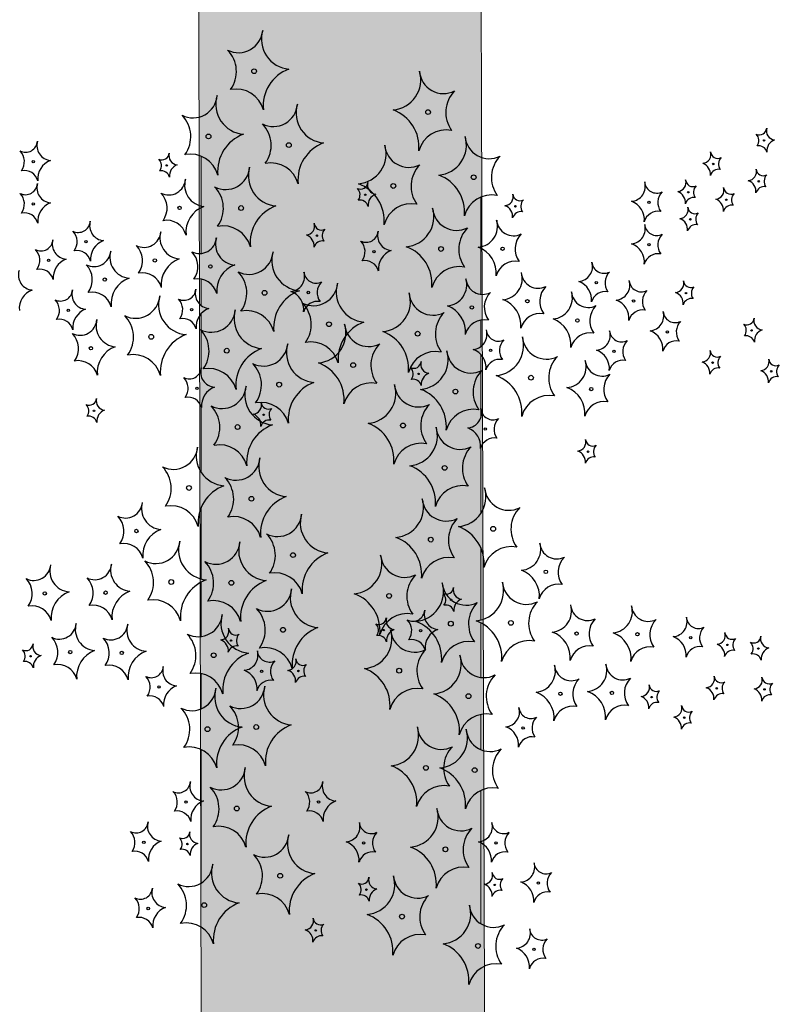
# Model space of a CAD drawing. Units: millimetres. Extents: x -138417 to 272167, y -801367 to -293048.
# Drawn here: x 222080 to 222226, y -343995 to -343807 of the extents above; entities that cross this region are included whole.
import ezdxf

# ---------------------------------------------------------------- set-up
doc = ezdxf.new("R2010")
doc.units = ezdxf.units.MM
doc.layers.add('gegma', color=7, linetype='Continuous')
doc.layers.add('VEGETAZIONE', color=94, linetype='Continuous')
doc.layers.add('PROIEZIONI', color=145, linetype='Continuous', lineweight=13)
doc.styles.get("Standard").update_dxf_attribs({"font": 'arial.ttf'})
doc.dimstyles.new('a2-gegma', dxfattribs={"dimtxt": 60, "dimasz": 15, "dimexe": 60, "dimexo": 70, "dimgap": 10, "dimtad": 3, "dimtoh": 1, "dimdec": 0, "dimzin": 0, "dimdsep": 46, "dimtxsty": 'Standard', "dimblk": 'DOT', "dimcen": 0.09, "dimadec": 0, "dimazin": 0, "dimtfac": 1, "dimtdec": 0, "dimtofl": 0, "dimtmove": 0, "dimatfit": 3, "dimfxl": 0, "dimtolj": 1, "dimtzin": 0, "dimarcsym": 0})

# ---------------------------------------------------------------- blocks, each defined once
blk = doc.blocks.new('_Dot')
at = {"color": 0, "linetype": 'ByBlock', "lineweight": -2}
blk.add_line((-0.5, 0), (-1, 0), dxfattribs=at)
at = {"color": 0, "linetype": 'ByBlock', "const_width": 0.5}
blk.add_lwpolyline([(-0.25, 0, 1), (0.25, 0, 1)], format="xyb", close=True, dxfattribs=at)
blk = doc.blocks.new('*D321')
at = {"layer": 'Defpoints', "color": 0, "lineweight": 0}
for p in [(221878.52, -343991.99), (222115.21, -344024.18), (222106.8, -344086.06)]:
    blk.add_point(p, dxfattribs=at)
at = {"layer": 'gegma', "color": 0, "lineweight": -2}
for p, q in [((221884.97, -344055.9), (222091.94, -344084.04)), ((221869.09, -344061.36), (221862.02, -344113.33)), ((222105.78, -344093.54), (222098.71, -344145.52))]:
    blk.add_line(p, q, dxfattribs=at)
at = {"layer": 'gegma', "color": 0, "lineweight": -2, "xscale": 15, "yscale": 15, "zscale": 15}
for p, rotation in [((221870.11, -344053.88), 172.2569618775864), ((222106.8, -344086.06), 352.2569618775864)]:
    blk.add_blockref('_Dot', p, dxfattribs=dict(at, rotation=rotation))
at = {"layer": 'gegma', "color": 0, "lineweight": 0, "insert": (221993.93, -344029.69), "char_height": 60, "attachment_point": 5, "rotation": 352.257}
blk.add_mtext('\\A1;239', dxfattribs=at)

msp = doc.modelspace()

# ---------------------------------------------------------------- hatches: boundary and pattern name
at = {"layer": 'gegma', "lineweight": 0}
h = msp.add_hatch(dxfattribs=at)
h.set_pattern_fill('WOOD7', color=8, scale=40, angle=270, pattern_type=2)
h.set_pattern_definition([(259.6952, (30.8, -12.4), (-39.99979502, -240.000038434), [4.47212, -442.74144]), (270, (30, -16.8), (40, -40), [4.4, -35.6]), (288.4349, (30, -21.2), (39.99993613, -80.0000174), [3.79472, -122.69636]), (82.875, (31.2, -24.8), (-39.999931276, -280.000015194), [3.22492, -319.2654]), (84.8056, (31.6, -21.6), (-39.999808988, -400.000026802), [4.41816, -437.39628]), (104.0362, (32, -17.2), (-39.9999223, 120.00002184), [4.94772, -159.97648]), (279.4623, (30.8, -15.6), (39.99992557, -200.00003095), [2.43312, -240.8774]), (263.6598, (31.2, -18), (40.00006316, 319.999976104), [3.62216, -358.59324]), (95.7106, (30.8, -21.6), (-40.000052587, 359.99997694), [4.01996, -397.97508]), (78.6901, (30.4, -17.6), (-39.99990529, -160.00003009), [2.0396, -201.92116]), (264.8056, (30.4, -8.8), (39.999808988, 400.000026802), [4.41816, -437.39628]), (258.6901, (30, -13.2), (39.99990529, 160.00003009), [4.0792, -199.88156]), (270, (29.2, -17.2), (40, -40), [4.8, -35.2]), (290.556, (29.2, -22), (79.999839857, -200.00007378), [3.4176, -338.34256]), (273.8141, (30.4, -25.2), (40.000244959, -559.999973658), [6.01332, -595.31852]), (264.8056, (30.8, -31.2), (39.999808988, 400.000026802), [4.41816, -437.39628]), (270, (30.4, -35.6), (40, -40), [4.4, -35.6]), (275.1944, (30.4, -6e-15), (39.999808988, -400.000026802), [4.41816, -437.39628]), (264.8056, (30.8, -4.4), (39.999808988, 400.000026802), [4.41816, -437.39628]), (270, (31.2, -6e-15), (40, -40), [2.4, -37.6]), (275.1944, (31.2, -2.4), (39.999808988, -400.000026802), [4.41816, -437.39628]), (270, (31.6, -6.8), (40, -40), [4, -36]), (280.3048, (31.6, -10.8), (-39.99979502, 240.000038434), [4.47212, -442.74144]), (275.1944, (32.4, -15.2), (39.999808988, -400.000026802), [4.41816, -437.39628]), (264.8056, (32.8, -19.6), (39.999808988, 400.000026802), [4.41816, -437.39628]), (264.8056, (32.4, -24), (39.999808988, 400.000026802), [4.41816, -437.39628]), (261.8699, (32, -28.4), (39.99997423, 239.99999106), [5.65684, -277.18584]), (270, (31.2, -34), (40, -40), [6, -34]), (257.4712, (7.2, -32.4), (-39.99998412, -200.000012816), [3.6878, -365.09396]), (264.2894, (6.4, -36), (40.000052587, 359.99997694), [4.01996, -397.97508]), (278.1301, (7.2, -32.4), (39.99997423, -239.99999106), [2.82844, -280.01428]), (279.4623, (7.6, -35.2), (39.99992557, -200.00003095), [4.8662, -238.44428]), (270, (8.4, -2e-15), (40, -40), [4.8, -35.2]), (260.5377, (8.4, -4.8), (39.99992557, 200.00003095), [2.43312, -240.8774]), (111.8014, (8, -7.2), (39.99999642, -120.00001092), [2.15408, -213.25252]), (102.9946, (7.2, -5.2), (79.999903103, -360.00003071), [5.33668, -528.32988]), (262.875, (7.2, -36.8), (39.999931276, 280.000015194), [3.22492, -319.2654]), (277.125, (7.2, -36.8), (39.999931276, -280.000015194), [3.22492, -319.2654]), (270, (7.6, -1e-15), (40, -40), [3.2, -36.8]), (104.0362, (7.6, -3.2), (-39.9999223, 120.00002184), [3.29848, -161.62576]), (266.6335, (8.8, -8.8), (40.000438534, 639.999972879), [6.81176, -674.36372]), (267.7094, (8.4, -15.6), (39.999830125, 960.000005167), [10.008, -990.79168]), (273.1798, (8, -25.6), (39.999641693, -680.000020108), [7.21112, -713.89916]), (279.4623, (8.4, -32.8), (39.99992557, -200.00003095), [7.29932, -236.0112]), (280.3048, (4.8, -9e-16), (-39.99979502, 240.000038434), [4.47212, -442.74144]), (285.9454, (5.6, -4.4), (-39.99999557, 160.000005066), [5.82408, -285.38032]), (270, (7.2, -10), (40, -40), [5.2, -34.8]), (261.8699, (7.2, -15.2), (39.99997423, 239.99999106), [5.65684, -277.18584]), (273.5763, (6.4, -20.8), (39.999628693, -600.000026173), [6.41248, -634.83628]), (261.2538, (6.8, -27.2), (-40.000167882, -279.999973454), [5.26116, -520.85668]), (255.9638, (6, -32.4), (39.9999223, 120.00002184), [4.94772, -159.97648]), (270, (4.8, -37.2), (40, -40), [2.8, -37.2]), (84.8056, (8.8, -8.8), (-39.999808988, -400.000026802), [8.83628, -432.97816]), (265.2364, (11.2, -2e-15), (39.999661306, 440.000037853), [9.63328, -472.03052]), (270, (10.4, -9.6), (40, -40), [9.2, -30.8]), (274.0856, (10.4, -18.8), (39.999845294, -520.00000596), [11.22852, -550.1982]), (270, (11.2, -30), (40, -40), [10, -30]), (277.125, (2.8, -5e-16), (39.999931276, -280.000015194), [9.67472, -312.8156]), (276.3402, (4, -9.6), (40.00006316, -319.999976104), [7.24432, -354.97108]), (267.5104, (4.8, -16.8), (40.000714611, 879.999979188), [9.20868, -911.66048]), (263.4802, (4.4, -26), (119.9999810097, 1039.999991635), [14.09112, -1395.02208]), (273.0128, (28.8, -5e-15), (40.000164195, -720.000000468), [7.61052, -753.4414]), (261.8699, (29.2, -7.6), (39.99997423, 239.99999106), [8.48528, -274.35744]), (267.6141, (28, -16), (39.9993108224, 920.000020955), [9.60832, -951.22464]), (280.6197, (27.6, -25.6), (-80.000323325, 439.999936185), [6.51152, -644.64128]), (270, (28.8, -32), (40, -40), [8, -32]), (266.8202, (33.6, -6e-15), (39.999641693, 680.000020108), [7.21112, -713.89916]), (276.009, (33.2, -7.2), (-39.999972699, 399.999990036), [7.642, -756.55692]), (276.7098, (34, -14.8), (-39.99975525, 360.00003991), [6.84688, -677.8428]), (264.2894, (34.8, -21.6), (40.000052587, 359.99997694), [8.03992, -393.95512]), (257.9052, (34, -29.6), (80.00026934, 359.999944065), [5.72712, -566.98572]), (279.4623, (32.8, -35.2), (39.99992557, -200.00003095), [4.8662, -238.44428]), (273.8141, (26, -5e-15), (40.000244959, -559.999973658), [6.01332, -595.31852]), (257.1957, (26.4, -6), (120.000295507, 519.999913875), [9.0244, -893.41672]), (270, (24.4, -14.8), (40, -40), [10, -30]), (275.4403, (24.4, -24.8), (-39.99973485, 440.000012488), [8.438, -835.36292]), (276.7098, (25.2, -33.2), (-39.99975525, 360.00003991), [6.84688, -677.8428]), (270, (36.4, -7e-15), (40, -40), [6.8, -33.2]), (278.1301, (36.4, -6.8), (39.99997423, -239.99999106), [11.31372, -271.529]), (267.6141, (38, -18), (39.9993108224, 920.000020955), [9.60832, -951.22464]), (264.4725, (37.6, -27.6), (-79.9994151866, -840.000068776), [12.45792, -1233.335]), (276.8428, (0, 0), (-80.000319917, 679.999974619), [10.07176, -997.10252]), (270, (1.2, -10), (40, -40), [11.2, -28.8]), (266.3478, (1.2, -21.2), (79.9994919411, 1240.0000376886), [18.83824, -1864.98764]), (270, (14, -3e-15), (40, -40), [9.6, -30.4]), (274.7636, (14, -9.6), (39.999661306, -440.000037853), [9.63328, -472.03052]), (268.1524, (14.8, -19.2), (39.999773591, 1200.0000185724), [12.40644, -1228.23856]), (267.2737, (14.4, -31.6), (39.999840709, 800.000011799), [8.40952, -832.54232]), (264.8056, (20.4, -4e-15), (39.999808988, 400.000026802), [8.83628, -432.97816]), (270, (19.6, -8.8), (40, -40), [12.8, -27.2]), (271.9092, (19.6, -21.6), (40.000969643, -1159.999961263), [12.00668, -1188.6598]), (273.5763, (20, -33.6), (39.999628693, -600.000026173), [6.41248, -634.83628])])
h.paths.add_polyline_path([(223140.48, -344163.58), (223226.85, -344175.33), (223226.85, -343404.78), (223140.48, -343404.78)])
h.paths.add_polyline_path([(222941.26, -343404.78), (222887.83, -343404.78), (222889.55, -344129.46), (222943.86, -344136.85)])
h.paths.add_polyline_path([(222832.03, -344121.64), (222871.32, -344126.99), (222868.76, -343404.78), (222830.33, -343404.78)])
h.paths.add_polyline_path([(222635.24, -343404.78), (222498.86, -343404.78), (222498.86, -344076.34), (222635.24, -344094.88)])
h.paths.add_polyline_path([(222417.96, -343404.78), (222379.53, -343404.78), (222381.09, -344060.33), (222420.31, -344065.66)])
h.paths.add_polyline_path([(222280.16, -344046.6), (222334.38, -344053.98), (222332.08, -343404.78), (222278.65, -343404.78)])
h.paths.add_polyline_path([(222115.21, -344024.18), (222169.28, -344031.53), (222167.18, -343404.78), (222113.75, -343404.78)])
h.paths.add_polyline_path([(221824.38, -343984.63), (221878.52, -343991.99), (221876.44, -343404.78), (221823.01, -343404.78)])
h.paths.add_polyline_path([(221741.91, -343973.42), (221796.04, -343980.78), (221793.99, -343404.78), (221740.56, -343404.78)])
h.paths.add_polyline_path([(221671.35, -343404.78), (221572.92, -343404.78), (221574.21, -343950.62), (221673.34, -343964.09)])

# ---------------------------------------------------------------- linework, layer by layer
msp.add_lwpolyline([(222113.75, -343404.78), (222167.18, -343404.78), (222169.28, -344031.53), (222115.21, -344024.18)], close=True, dxfattribs=at)
at = {"layer": 'PROIEZIONI'}
for points in [[(222115.14, -343851.49), (222115.14, -343832.96)], [(222168.49, -343859.28), (222168.49, -343840.75)], [(222115.14, -343861.43), (222115.14, -343856.41)], [(222115.14, -343874.97), (222115.14, -343862.98)], [(222168.49, -343869.23), (222168.49, -343864.21)], [(222168.49, -343882.77), (222168.49, -343870.78)], [(222115.14, -343893.25), (222115.14, -343880.68)], [(222168.49, -343901.05), (222168.49, -343888.47)], [(222115.14, -343913.59), (222115.14, -343899.89)], [(222168.49, -343921.38), (222168.49, -343907.68)], [(222115.14, -343924.56), (222115.14, -343914.16)], [(222168.49, -343932.35), (222168.49, -343921.95)], [(222115.14, -343938.34), (222115.14, -343931.63)], [(222168.49, -343946.13), (222168.49, -343939.42)], [(222115.14, -343971.57), (222115.14, -343946.12)], [(222168.49, -343979.36), (222168.49, -343953.91)]]:
    msp.add_lwpolyline(points, dxfattribs=at)
at = {"layer": 'VEGETAZIONE'}
for centre, radius in [((222125.22, -343816.74), 0.457), ((222158.41, -343824.53), 0.457), ((222116.52, -343829.17), 0.457), ((222222.53, -343829.94), 0.137), ((222131.85, -343830.82), 0.457), ((222083.08, -343833.96), 0.228), ((222108.55, -343834.7), 0.137), ((222212.81, -343834.42), 0.137), ((222167.11, -343836.96), 0.457), ((222221.5, -343837.73), 0.137), ((222151.78, -343838.62), 0.457), ((222208.04, -343839.81), 0.137), ((222146.44, -343840.3), 0.137), ((222200.55, -343841.76), 0.228), ((222215.29, -343841.25), 0.137), ((222083.08, -343842.05), 0.228), ((222110.99, -343842.81), 0.32), ((222122.74, -343842.83), 0.457), ((222175.08, -343842.5), 0.137), ((222208.46, -343844.98), 0.137), ((222093.14, -343849.26), 0.228), ((222137.19, -343848.09), 0.137), ((222148.07, -343851.14), 0.228), ((222160.89, -343850.63), 0.457), ((222172.64, -343850.6), 0.32), ((222200.55, -343849.84), 0.228), ((222086.02, -343852.79), 0.228), ((222106.28, -343852.81), 0.32), ((222116.87, -343853.98), 0.32), ((222096.73, -343856.48), 0.32), ((222190.49, -343857.05), 0.228), ((222127.21, -343859.01), 0.457), ((222135.56, -343858.94), 0.228), ((222177.35, -343860.6), 0.32), ((222207.63, -343859.06), 0.137), ((222089.76, -343862.35), 0.228), ((222113.29, -343862.2), 0.228), ((222166.76, -343861.78), 0.32), ((222197.61, -343860.58), 0.228), ((222186.9, -343864.28), 0.32), ((222139.51, -343864.99), 0.457), ((222105.59, -343867.4), 0.457), ((222156.42, -343866.8), 0.457), ((222204.08, -343866.46), 0.228), ((222220.14, -343866.18), 0.137), ((222094.08, -343869.57), 0.32), ((222120, -343870.04), 0.457), ((222170.34, -343869.99), 0.228), ((222193.87, -343870.14), 0.228), ((222144.12, -343872.78), 0.457), ((222212.71, -343872.32), 0.137), ((222156.59, -343874.46), 0.137), ((222178.04, -343875.19), 0.457), ((222223.89, -343873.97), 0.137), ((222114.32, -343877.2), 0.228), ((222130, -343876.51), 0.457), ((222189.55, -343877.37), 0.32), ((222163.63, -343877.83), 0.457), ((222094.68, -343881.51), 0.137), ((222127.04, -343882.26), 0.137), ((222122.06, -343884.6), 0.457), ((222153.63, -343884.31), 0.457), ((222169.31, -343884.99), 0.228), ((222188.95, -343889.3), 0.137), ((222161.57, -343892.39), 0.457), ((222112.79, -343896.22), 0.457), ((222124.71, -343898.28), 0.457), ((222102.75, -343904.43), 0.32), ((222170.83, -343904.01), 0.457), ((222158.92, -343906.07), 0.457), ((222132.65, -343909.02), 0.457), ((222180.88, -343912.22), 0.32), ((222109.41, -343914.16), 0.457), ((222120.88, -343914.31), 0.457), ((222085.27, -343916.34), 0.32), ((222096.87, -343916.19), 0.32), ((222150.98, -343916.81), 0.457), ((222162.8, -343917.54), 0.137), ((222162.75, -343922.1), 0.457), ((222174.22, -343921.96), 0.457), ((222130.73, -343923.28), 0.457), ((222149.96, -343923.34), 0.137), ((222156.98, -343923.42), 0.228), ((222186.76, -343923.99), 0.32), ((222198.36, -343924.13), 0.32), ((222120.83, -343925.33), 0.137), ((222208.52, -343924.79), 0.228), ((222215.54, -343926.16), 0.137), ((222090.14, -343927.52), 0.32), ((222099.96, -343927.67), 0.32), ((222117.5, -343928.13), 0.457), ((222221.43, -343926.86), 0.137), ((222082.56, -343928.31), 0.137), ((222126.65, -343931.21), 0.228), ((222133.67, -343931.13), 0.137), ((222152.9, -343931.07), 0.457), ((222107.08, -343934.18), 0.228), ((222183.67, -343935.46), 0.32), ((222193.49, -343935.31), 0.32), ((222213.49, -343934.44), 0.137), ((222222.6, -343934.65), 0.137), ((222166.13, -343935.93), 0.457), ((222201.07, -343936.1), 0.137), ((222207.28, -343940.03), 0.137), ((222116.32, -343942.23), 0.457), ((222125.63, -343941.82), 0.457), ((222176.55, -343941.98), 0.228), ((222158, -343949.61), 0.457), ((222167.31, -343950.03), 0.457), ((222112.25, -343956.13), 0.228), ((222137.51, -343956.13), 0.228), ((222121.91, -343957.35), 0.457), ((222104.18, -343963.8), 0.228), ((222112.49, -343964.13), 0.137), ((222146.12, -343963.93), 0.228), ((222161.72, -343965.14), 0.457), ((222171.38, -343963.93), 0.228), ((222130.19, -343970.19), 0.457), ((222146.65, -343972.83), 0.137), ((222171.14, -343971.92), 0.137), ((222179.45, -343971.59), 0.228), ((222105.01, -343976.43), 0.228), ((222115.7, -343975.78), 0.457), ((222153.44, -343977.98), 0.457), ((222136.98, -343980.62), 0.137), ((222167.93, -343983.57), 0.457), ((222178.62, -343984.22), 0.228)]:
    msp.add_circle(centre, radius, dxfattribs=at)
for centre, radius, start, end in [((222122.26, -343808.59), 4.61, 243.0475, 355.6771), ((222132.35, -343810.6), 5.74, 163.1851, 265.1773), ((222116.01, -343816.79), 5.83, 323.9411, 44.5301), ((222134.46, -343823.37), 7.51, 110.2595, 185.7393), ((222151.28, -343818.4), 5.74, 274.8227, 16.8149), ((222161.37, -343816.39), 4.61, 184.3229, 296.9525), ((222121.76, -343825.55), 5.42, 15.2145, 100.9943), ((222167.62, -343824.58), 5.83, 135.4699, 216.0589), ((222113.56, -343821.02), 4.61, 243.0475, 355.6771), ((222123.65, -343823.03), 5.74, 163.1851, 265.1773), ((222128.88, -343822.68), 4.61, 243.0475, 355.6771), ((222138.97, -343824.68), 5.74, 163.1851, 265.1773), ((222149.16, -343831.16), 7.51, 354.2607, 69.7405), ((222107.31, -343829.22), 5.83, 323.9411, 44.5301), ((222122.64, -343830.87), 5.83, 323.9411, 44.5301), ((222161.87, -343833.34), 5.42, 79.0057, 164.7855), ((222221.64, -343827.5), 1.38, 243.0475, 355.6771), ((222224.67, -343828.1), 1.72, 163.1851, 265.1773), ((222081.59, -343829.89), 2.3, 243.0475, 355.6771), ((222086.64, -343830.89), 2.87, 163.1851, 265.1773), ((222125.77, -343835.8), 7.51, 110.2595, 185.7393), ((222159.98, -343830.82), 5.74, 274.8227, 16.8149), ((222170.07, -343828.81), 4.61, 184.3229, 296.9525), ((222219.77, -343829.96), 1.75, 323.9411, 44.5301), ((222225.3, -343831.93), 2.25, 110.2595, 185.7393), ((222078.47, -343833.99), 2.92, 323.9411, 44.5301), ((222141.09, -343837.45), 7.51, 110.2595, 185.7393), ((222144.66, -343832.48), 5.74, 274.8227, 16.8149), ((222154.75, -343830.47), 4.61, 184.3229, 296.9525), ((222210.67, -343832.58), 1.72, 274.8227, 16.8149), ((222213.7, -343831.98), 1.38, 184.3229, 296.9525), ((222221.49, -343832.58), 1.63, 15.2145, 100.9943), ((222087.7, -343837.28), 3.76, 110.2595, 185.7393), ((222107.66, -343832.26), 1.38, 243.0475, 355.6771), ((222105.79, -343834.72), 1.75, 323.9411, 44.5301), ((222110.69, -343832.86), 1.72, 163.1851, 265.1773), ((222113.06, -343837.97), 5.42, 15.2145, 100.9943), ((222176.32, -343837.01), 5.83, 135.4699, 216.0589), ((222215.57, -343834.44), 1.75, 135.4699, 216.0589), ((222081.35, -343838.37), 2.71, 15.2145, 100.9943), ((222107.51, -343837.35), 1.63, 15.2145, 100.9943), ((222111.33, -343836.69), 2.25, 110.2595, 185.7393), ((222119.77, -343834.69), 4.61, 243.0475, 355.6771), ((222129.86, -343836.7), 5.74, 163.1851, 265.1773), ((222128.38, -343839.63), 5.42, 15.2145, 100.9943), ((222160.99, -343838.67), 5.83, 135.4699, 216.0589), ((222210.03, -343836.41), 2.25, 354.2607, 69.7405), ((222213.85, -343837.06), 1.63, 79.0057, 164.7855), ((222219.36, -343835.89), 1.72, 274.8227, 16.8149), ((222222.39, -343835.29), 1.38, 184.3229, 296.9525), ((222108.91, -343837.1), 3.23, 243.0475, 355.6771), ((222115.98, -343838.51), 4.02, 163.1851, 265.1773), ((222157.86, -343843.59), 7.51, 354.2607, 69.7405), ((222205.91, -343837.96), 1.72, 274.8227, 16.8149), ((222208.93, -343837.36), 1.38, 184.3229, 296.9525), ((222218.73, -343839.72), 2.25, 354.2607, 69.7405), ((222224.27, -343837.75), 1.75, 135.4699, 216.0589), ((222081.59, -343837.98), 2.3, 243.0475, 355.6771), ((222086.64, -343838.98), 2.87, 163.1851, 265.1773), ((222113.53, -343842.88), 5.83, 323.9411, 44.5301), ((222145.55, -343837.85), 1.38, 243.0475, 355.6771), ((222143.68, -343840.31), 1.75, 323.9411, 44.5301), ((222142.54, -343845.25), 7.51, 354.2607, 69.7405), ((222148.58, -343838.45), 1.72, 163.1851, 265.1773), ((222196.99, -343838.69), 2.87, 274.8227, 16.8149), ((222202.04, -343837.68), 2.3, 184.3229, 296.9525), ((222210.81, -343839.82), 1.75, 135.4699, 216.0589), ((222213.15, -343839.41), 1.72, 274.8227, 16.8149), ((222216.18, -343838.81), 1.38, 184.3229, 296.9525), ((222222.54, -343840.38), 1.63, 79.0057, 164.7855), ((222078.47, -343842.08), 2.92, 323.9411, 44.5301), ((222104.54, -343842.84), 4.08, 323.9411, 44.5301), ((222145.4, -343842.94), 1.63, 15.2145, 100.9943), ((222149.21, -343842.29), 2.25, 110.2595, 185.7393), ((222170.57, -343845.76), 5.42, 79.0057, 164.7855), ((222172.94, -343840.66), 1.72, 274.8227, 16.8149), ((222175.97, -343840.05), 1.38, 184.3229, 296.9525), ((222177.84, -343842.51), 1.75, 135.4699, 216.0589), ((222195.93, -343845.07), 3.76, 354.2607, 69.7405), ((222205.16, -343841.78), 2.92, 135.4699, 216.0589), ((222205.27, -343841.79), 2.25, 354.2607, 69.7405), ((222209.08, -343842.45), 1.63, 79.0057, 164.7855), ((222212.52, -343843.24), 2.25, 354.2607, 69.7405), ((222218.05, -343841.27), 1.75, 135.4699, 216.0589), ((222087.7, -343845.37), 3.76, 110.2595, 185.7393), ((222117.46, -343847.45), 5.26, 110.2595, 185.7393), ((222131.98, -343849.46), 7.51, 110.2595, 185.7393), ((222155.25, -343847.42), 5.42, 79.0057, 164.7855), ((222153.77, -343844.49), 5.74, 274.8227, 16.8149), ((222163.86, -343842.48), 4.61, 184.3229, 296.9525), ((222172.3, -343844.49), 2.25, 354.2607, 69.7405), ((222206.32, -343843.14), 1.72, 274.8227, 16.8149), ((222209.35, -343842.54), 1.38, 184.3229, 296.9525), ((222216.33, -343843.9), 1.63, 79.0057, 164.7855), ((222081.35, -343846.45), 2.71, 15.2145, 100.9943), ((222108.56, -343848.97), 3.8, 15.2145, 100.9943), ((222167.65, -343846.3), 4.02, 274.8227, 16.8149), ((222174.72, -343844.9), 3.23, 184.3229, 296.9525), ((222176.12, -343845.14), 1.63, 79.0057, 164.7855), ((222202.28, -343846.16), 2.71, 79.0057, 164.7855), ((222205.68, -343846.97), 2.25, 354.2607, 69.7405), ((222211.22, -343845), 1.75, 135.4699, 216.0589), ((222091.66, -343845.18), 2.3, 243.0475, 355.6771), ((222096.71, -343846.19), 2.87, 163.1851, 265.1773), ((222119.27, -343851.64), 5.42, 15.2145, 100.9943), ((222135.05, -343846.25), 1.72, 274.8227, 16.8149), ((222138.08, -343845.64), 1.38, 184.3229, 296.9525), ((222139.95, -343848.1), 1.75, 135.4699, 216.0589), ((222170.1, -343850.68), 5.83, 135.4699, 216.0589), ((222196.99, -343846.78), 2.87, 274.8227, 16.8149), ((222202.04, -343845.77), 2.3, 184.3229, 296.9525), ((222209.5, -343847.62), 1.63, 79.0057, 164.7855), ((222084.53, -343848.71), 2.3, 243.0475, 355.6771), ((222089.58, -343849.72), 2.87, 163.1851, 265.1773), ((222088.54, -343849.28), 2.92, 323.9411, 44.5301), ((222097.77, -343852.57), 3.76, 110.2595, 185.7393), ((222104.21, -343847.1), 3.23, 243.0475, 355.6771), ((222111.27, -343848.51), 4.02, 163.1851, 265.1773), ((222114.79, -343848.28), 3.23, 243.0475, 355.6771), ((222121.86, -343849.69), 4.02, 163.1851, 265.1773), ((222134.41, -343850.08), 2.25, 354.2607, 69.7405), ((222146.59, -343847.07), 2.3, 243.0475, 355.6771), ((222151.64, -343848.07), 2.87, 163.1851, 265.1773), ((222179.09, -343850.63), 4.08, 135.4699, 216.0589), ((222205.16, -343849.87), 2.92, 135.4699, 216.0589), ((222081.41, -343852.81), 2.92, 323.9411, 44.5301), ((222099.84, -343852.84), 4.08, 323.9411, 44.5301), ((222138.23, -343850.73), 1.63, 79.0057, 164.7855), ((222143.47, -343851.17), 2.92, 323.9411, 44.5301), ((222152.7, -343854.46), 3.76, 110.2595, 185.7393), ((222151.65, -343857.26), 7.51, 354.2607, 69.7405), ((222166.17, -343855.24), 5.26, 354.2607, 69.7405), ((222195.93, -343853.16), 3.76, 354.2607, 69.7405), ((222090.64, -343856.1), 3.76, 110.2595, 185.7393), ((222091.41, -343853.66), 2.71, 15.2145, 100.9943), ((222094.65, -343850.78), 3.23, 243.0475, 355.6771), ((222101.71, -343852.19), 4.02, 163.1851, 265.1773), ((222112.75, -343857.45), 5.26, 110.2595, 185.7393), ((222110.42, -343854.02), 4.08, 323.9411, 44.5301), ((222124.24, -343850.87), 4.61, 243.0475, 355.6771), ((222134.33, -343852.87), 5.74, 163.1851, 265.1773), ((222202.28, -343854.25), 2.71, 79.0057, 164.7855), ((222084.29, -343857.19), 2.71, 15.2145, 100.9943), ((222090.28, -343856.52), 4.08, 323.9411, 44.5301), ((222123.34, -343858.62), 5.26, 110.2595, 185.7393), ((222146.34, -343855.55), 2.71, 15.2145, 100.9943), ((222164.36, -343859.43), 5.42, 79.0057, 164.7855), ((222175.07, -343856.76), 3.8, 79.0057, 164.7855), ((222186.92, -343853.98), 2.87, 274.8227, 16.8149), ((222191.97, -343852.98), 2.3, 184.3229, 296.9525), ((222083.11, -343855.6), 2.87, 163.1851, 265.1773), ((222103.2, -343861.12), 5.26, 110.2595, 185.7393), ((222103.86, -343858.97), 3.8, 15.2145, 100.9943), ((222114.45, -343860.15), 3.8, 15.2145, 100.9943), ((222117.99, -343859.06), 5.83, 323.9411, 44.5301), ((222131.99, -343855.87), 2.87, 274.8227, 16.8149), ((222137.04, -343854.86), 2.3, 184.3229, 296.9525), ((222161.77, -343857.48), 4.02, 274.8227, 16.8149), ((222168.84, -343856.07), 3.23, 184.3229, 296.9525), ((222172.36, -343856.3), 4.02, 274.8227, 16.8149), ((222179.42, -343854.9), 3.23, 184.3229, 296.9525), ((222195.09, -343857.08), 2.92, 135.4699, 216.0589), ((222088.28, -343858.27), 2.3, 243.0475, 355.6771), ((222093.32, -343859.28), 2.87, 163.1851, 265.1773), ((222111.81, -343858.13), 2.3, 243.0475, 355.6771), ((222116.85, -343859.13), 2.87, 163.1851, 265.1773), ((222136.54, -343856.85), 4.61, 243.0475, 355.6771), ((222140.16, -343858.96), 2.92, 135.4699, 216.0589), ((222146.63, -343858.85), 5.74, 163.1851, 265.1773), ((222183.79, -343860.63), 4.08, 135.4699, 216.0589), ((222185.86, -343860.37), 3.76, 354.2607, 69.7405), ((222194.05, -343857.51), 2.87, 274.8227, 16.8149), ((222199.09, -343856.51), 2.3, 184.3229, 296.9525), ((222205.49, -343857.22), 1.72, 274.8227, 16.8149), ((222208.52, -343856.62), 1.38, 184.3229, 296.9525), ((222210.39, -343859.08), 1.75, 135.4699, 216.0589), ((222084.17, -343861.99), 3.76, 110.2595, 185.7393), ((222085.16, -343862.37), 2.92, 323.9411, 44.5301), ((222094.3, -343862.65), 3.8, 15.2145, 100.9943), ((222102.62, -343859.25), 4.61, 243.0475, 355.6771), ((222112.72, -343861.26), 5.74, 163.1851, 265.1773), ((222108.68, -343862.23), 2.92, 323.9411, 44.5301), ((222136.45, -343865.64), 7.51, 110.2595, 185.7393), ((222130.93, -343862.25), 3.76, 354.2607, 69.7405), ((222149.3, -343860.67), 5.74, 274.8227, 16.8149), ((222159.39, -343858.66), 4.61, 184.3229, 296.9525), ((222173.21, -343861.81), 4.08, 135.4699, 216.0589), ((222170.88, -343865.24), 5.26, 354.2607, 69.7405), ((222181.92, -343859.98), 4.02, 274.8227, 16.8149), ((222188.98, -343858.57), 3.23, 184.3229, 296.9525), ((222192.22, -343861.45), 2.71, 79.0057, 164.7855), ((222202.22, -343860.61), 2.92, 135.4699, 216.0589), ((222204.86, -343861.05), 2.25, 354.2607, 69.7405), ((222208.67, -343861.71), 1.63, 79.0057, 164.7855), ((222094.38, -343865.66), 3.76, 110.2595, 185.7393), ((222117.91, -343865.52), 3.76, 110.2595, 185.7393), ((222130.3, -343865.04), 5.83, 323.9411, 44.5301), ((222137.29, -343863.34), 2.71, 79.0057, 164.7855), ((222160.29, -343866.42), 5.26, 354.2607, 69.7405), ((222193.35, -343864.31), 4.08, 135.4699, 216.0589), ((222192.99, -343863.9), 3.76, 354.2607, 69.7405), ((222088.03, -343866.75), 2.71, 15.2145, 100.9943), ((222096.38, -343867.44), 5.83, 323.9411, 44.5301), ((222111.56, -343866.6), 2.71, 15.2145, 100.9943), ((222117.03, -343861.9), 4.61, 243.0475, 355.6771), ((222127.13, -343863.9), 5.74, 163.1851, 265.1773), ((222123.74, -343867.82), 5.42, 15.2145, 100.9943), ((222165.63, -343866.85), 5.83, 135.4699, 216.0589), ((222179.77, -343866.76), 3.8, 79.0057, 164.7855), ((222180.43, -343868.92), 5.26, 354.2607, 69.7405), ((222199.34, -343864.98), 2.71, 79.0057, 164.7855), ((222200.52, -343863.39), 2.87, 274.8227, 16.8149), ((222205.56, -343862.39), 2.3, 184.3229, 296.9525), ((222219.25, -343863.74), 1.38, 243.0475, 355.6771), ((222222.28, -343864.34), 1.72, 163.1851, 265.1773), ((222092, -343863.87), 3.23, 243.0475, 355.6771), ((222099.07, -343865.28), 4.02, 163.1851, 265.1773), ((222137, -343866.65), 5.74, 274.8227, 16.8149), ((222148.75, -343871.62), 7.51, 110.2595, 185.7393), ((222147.09, -343864.64), 4.61, 184.3229, 296.9525), ((222169.18, -343867.94), 3.8, 79.0057, 164.7855), ((222208.69, -343866.49), 2.92, 135.4699, 216.0589), ((222217.38, -343866.2), 1.75, 323.9411, 44.5301), ((222087.63, -343869.61), 4.08, 323.9411, 44.5301), ((222114.83, -343874.02), 7.51, 110.2595, 185.7393), ((222110.79, -343870.09), 5.83, 323.9411, 44.5301), ((222147.18, -343873.43), 7.51, 354.2607, 69.7405), ((222166.78, -343866.92), 2.87, 274.8227, 16.8149), ((222171.82, -343865.92), 2.3, 184.3229, 296.9525), ((222170.91, -343869.05), 5.74, 274.8227, 16.8149), ((222181.01, -343867.04), 4.61, 184.3229, 296.9525), ((222189.33, -343870.44), 3.8, 79.0057, 164.7855), ((222190.31, -343867.07), 2.87, 274.8227, 16.8149), ((222195.35, -343866.07), 2.3, 184.3229, 296.9525), ((222199.46, -343869.78), 3.76, 354.2607, 69.7405), ((222219.1, -343868.82), 1.63, 15.2145, 100.9943), ((222222.92, -343868.17), 2.25, 110.2595, 185.7393), ((222100.55, -343874.21), 5.26, 110.2595, 185.7393), ((222129.24, -343876.67), 7.51, 110.2595, 185.7393), ((222127.03, -343868.37), 4.61, 243.0475, 355.6771), ((222137.12, -343870.37), 5.74, 163.1851, 265.1773), ((222136.04, -343873.8), 5.42, 15.2145, 100.9943), ((222153.33, -343872.83), 5.83, 135.4699, 216.0589), ((222174.95, -343870.02), 2.92, 135.4699, 216.0589), ((222198.47, -343870.16), 2.92, 135.4699, 216.0589), ((222205.81, -343870.87), 2.71, 79.0057, 164.7855), ((222102.13, -343876.2), 5.42, 15.2145, 100.9943), ((222159.89, -343875.61), 5.42, 79.0057, 164.7855), ((222156.5, -343871.7), 5.74, 274.8227, 16.8149), ((222166.59, -343869.69), 4.61, 184.3229, 296.9525), ((222165.72, -343873.31), 3.76, 354.2607, 69.7405), ((222187.25, -343875.24), 5.83, 135.4699, 216.0589), ((222189.25, -343873.46), 3.76, 354.2607, 69.7405), ((222210.57, -343870.48), 1.72, 274.8227, 16.8149), ((222213.6, -343869.87), 1.38, 184.3229, 296.9525), ((222215.47, -343872.33), 1.75, 135.4699, 216.0589), ((222091.65, -343875.74), 3.8, 15.2145, 100.9943), ((222112.84, -343873.13), 2.3, 243.0475, 355.6771), ((222117.88, -343874.13), 2.87, 163.1851, 265.1773), ((222116.54, -343878.85), 5.42, 15.2145, 100.9943), ((222120.79, -343876.56), 5.83, 323.9411, 44.5301), ((222134.88, -343879.41), 7.51, 354.2607, 69.7405), ((222155.7, -343872.02), 1.38, 243.0475, 355.6771), ((222153.82, -343874.48), 1.75, 323.9411, 44.5301), ((222158.72, -343872.62), 1.72, 163.1851, 265.1773), ((222172.07, -343874.4), 2.71, 79.0057, 164.7855), ((222184.56, -343873.07), 4.02, 274.8227, 16.8149), ((222191.63, -343871.66), 3.23, 184.3229, 296.9525), ((222195.6, -343874.54), 2.71, 79.0057, 164.7855), ((222209.93, -343874.31), 2.25, 354.2607, 69.7405), ((222213.75, -343874.96), 1.63, 79.0057, 164.7855), ((222221.75, -343872.13), 1.72, 274.8227, 16.8149), ((222224.78, -343871.53), 1.38, 184.3229, 296.9525), ((222226.65, -343873.99), 1.75, 135.4699, 216.0589), ((222109.71, -343877.23), 2.92, 323.9411, 44.5301), ((222159.36, -343876.45), 2.25, 110.2595, 185.7393), ((222172.84, -343877.88), 5.83, 135.4699, 216.0589), ((222168.8, -343881.82), 7.51, 354.2607, 69.7405), ((222196, -343877.4), 4.08, 135.4699, 216.0589), ((222221.11, -343875.96), 2.25, 354.2607, 69.7405), ((222224.93, -343876.62), 1.63, 79.0057, 164.7855), ((222118.94, -343880.52), 3.76, 110.2595, 185.7393), ((222119.09, -343876.46), 4.61, 243.0475, 355.6771), ((222129.18, -343878.46), 5.74, 163.1851, 265.1773), ((222139.24, -343883.14), 7.51, 110.2595, 185.7393), ((222147.59, -343881.59), 5.42, 79.0057, 164.7855), ((222146.51, -343878.17), 5.74, 274.8227, 16.8149), ((222156.6, -343876.16), 4.61, 184.3229, 296.9525), ((222155.55, -343877.11), 1.63, 15.2145, 100.9943), ((222183.08, -343882.01), 5.26, 354.2607, 69.7405), ((222112.59, -343881.6), 2.71, 15.2145, 100.9943), ((222154.39, -343884.46), 7.51, 354.2607, 69.7405), ((222181.5, -343883.99), 5.42, 79.0057, 164.7855), ((222093.79, -343879.06), 1.38, 243.0475, 355.6771), ((222091.92, -343881.52), 1.75, 323.9411, 44.5301), ((222096.82, -343879.66), 1.72, 163.1851, 265.1773), ((222112.85, -343884.65), 5.83, 323.9411, 44.5301), ((222124.91, -343880.42), 1.72, 274.8227, 16.8149), ((222126.54, -343885.32), 5.42, 15.2145, 100.9943), ((222127.93, -343879.81), 1.38, 184.3229, 296.9525), ((222162.84, -343884.36), 5.83, 135.4699, 216.0589), ((222191.98, -343883.53), 3.8, 79.0057, 164.7855), ((222093.64, -343884.15), 1.63, 15.2145, 100.9943), ((222097.45, -343883.49), 2.25, 110.2595, 185.7393), ((222124.27, -343884.25), 2.25, 354.2607, 69.7405), ((222129.81, -343882.27), 1.75, 135.4699, 216.0589), ((222167.09, -343886.64), 5.42, 79.0057, 164.7855), ((222165.75, -343881.92), 2.87, 274.8227, 16.8149), ((222170.79, -343880.92), 2.3, 184.3229, 296.9525), ((222131.3, -343891.23), 7.51, 110.2595, 185.7393), ((222128.08, -343884.9), 1.63, 79.0057, 164.7855), ((222144.39, -343890.94), 7.51, 354.2607, 69.7405), ((222154.45, -343886.26), 5.74, 274.8227, 16.8149), ((222164.54, -343884.25), 4.61, 184.3229, 296.9525), ((222173.92, -343885.02), 2.92, 135.4699, 216.0589), ((222164.69, -343888.31), 3.76, 354.2607, 69.7405), ((222109.83, -343888.07), 4.61, 243.0475, 355.6771), ((222119.92, -343890.08), 5.74, 163.1851, 265.1773), ((222118.6, -343893.41), 5.42, 15.2145, 100.9943), ((222157.09, -343893.11), 5.42, 79.0057, 164.7855), ((222170.78, -343892.44), 5.83, 135.4699, 216.0589), ((222171.04, -343889.4), 2.71, 79.0057, 164.7855), ((222186.81, -343887.46), 1.72, 274.8227, 16.8149), ((222189.84, -343886.85), 1.38, 184.3229, 296.9525), ((222191.71, -343889.31), 1.75, 135.4699, 216.0589), ((222186.18, -343891.29), 2.25, 354.2607, 69.7405), ((222189.99, -343891.94), 1.63, 79.0057, 164.7855), ((222103.58, -343896.27), 5.83, 323.9411, 44.5301), ((222121.74, -343890.13), 4.61, 243.0475, 355.6771), ((222131.83, -343892.14), 5.74, 163.1851, 265.1773), ((222152.33, -343899.02), 7.51, 354.2607, 69.7405), ((222122.04, -343902.85), 7.51, 110.2595, 185.7393), ((222115.49, -343898.33), 5.83, 323.9411, 44.5301), ((222165.03, -343901.2), 5.42, 79.0057, 164.7855), ((222133.95, -343904.91), 7.51, 110.2595, 185.7393), ((222163.71, -343897.87), 5.74, 274.8227, 16.8149), ((222173.8, -343895.87), 4.61, 184.3229, 296.9525), ((222100.68, -343898.73), 3.23, 243.0475, 355.6771), ((222107.74, -343900.13), 4.02, 163.1851, 265.1773), ((222109.33, -343905.02), 5.42, 15.2145, 100.9943), ((222151.8, -343899.93), 5.74, 274.8227, 16.8149), ((222161.89, -343897.93), 4.61, 184.3229, 296.9525), ((222096.31, -343904.46), 4.08, 323.9411, 44.5301), ((222129.68, -343900.87), 4.61, 243.0475, 355.6771), ((222139.77, -343902.88), 5.74, 163.1851, 265.1773), ((222180.05, -343904.06), 5.83, 135.4699, 216.0589), ((222121.24, -343907.08), 5.42, 15.2145, 100.9943), ((222168.13, -343906.12), 5.83, 135.4699, 216.0589), ((222109.23, -343909.07), 5.26, 110.2595, 185.7393), ((222123.44, -343909.07), 5.83, 323.9411, 44.5301), ((222161.59, -343910.64), 7.51, 354.2607, 69.7405), ((222100.33, -343910.59), 3.8, 15.2145, 100.9943), ((222106.45, -343906.02), 4.61, 243.0475, 355.6771), ((222116.54, -343908.02), 5.74, 163.1851, 265.1773), ((222117.92, -343906.16), 4.61, 243.0475, 355.6771), ((222128.01, -343908.17), 5.74, 163.1851, 265.1773), ((222149.68, -343912.7), 7.51, 354.2607, 69.7405), ((222175.89, -343907.92), 4.02, 274.8227, 16.8149), ((222182.95, -343906.52), 3.23, 184.3229, 296.9525), ((222141.89, -343915.65), 7.51, 110.2595, 185.7393), ((222143.86, -343910.67), 5.74, 274.8227, 16.8149), ((222153.95, -343908.66), 4.61, 184.3229, 296.9525), ((222174.3, -343912.82), 5.42, 79.0057, 164.7855), ((222083.19, -343910.64), 3.23, 243.0475, 355.6771), ((222090.25, -343912.04), 4.02, 163.1851, 265.1773), ((222094.8, -343910.49), 3.23, 243.0475, 355.6771), ((222101.86, -343911.9), 4.02, 163.1851, 265.1773), ((222100.2, -343914.21), 5.83, 323.9411, 44.5301), ((222111.67, -343914.36), 5.83, 323.9411, 44.5301), ((222162.39, -343914.88), 5.42, 79.0057, 164.7855), ((222187.32, -343912.26), 4.08, 135.4699, 216.0589), ((222129.18, -343917.82), 5.42, 15.2145, 100.9943), ((222160.19, -343916.86), 5.83, 135.4699, 216.0589), ((222174.4, -343916.86), 5.26, 354.2607, 69.7405), ((222078.82, -343916.38), 4.08, 323.9411, 44.5301), ((222090.43, -343916.23), 4.08, 323.9411, 44.5301), ((222118.66, -343920.79), 7.51, 110.2595, 185.7393), ((222130.13, -343920.94), 7.51, 110.2595, 185.7393), ((222155.62, -343915.96), 5.74, 274.8227, 16.8149), ((222165.71, -343913.96), 4.61, 184.3229, 296.9525), ((222167.09, -343915.82), 5.74, 274.8227, 16.8149), ((222177.18, -343913.81), 4.61, 184.3229, 296.9525), ((222183.3, -343918.38), 3.8, 79.0057, 164.7855), ((222091.74, -343920.98), 5.26, 110.2595, 185.7393), ((222103.34, -343920.83), 5.26, 110.2595, 185.7393), ((222127.77, -343915.13), 4.61, 243.0475, 355.6771), ((222137.86, -343917.14), 5.74, 163.1851, 265.1773), ((222141.74, -343923.44), 7.51, 354.2607, 69.7405), ((222161.91, -343915.09), 1.38, 243.0475, 355.6771), ((222160.03, -343917.55), 1.75, 323.9411, 44.5301), ((222164.94, -343915.7), 1.72, 163.1851, 265.1773), ((222105.95, -343922.97), 5.42, 15.2145, 100.9943), ((222117.42, -343923.11), 5.42, 15.2145, 100.9943), ((222165.57, -343919.53), 2.25, 110.2595, 185.7393), ((222171.96, -343922.15), 5.83, 135.4699, 216.0589), ((222183.43, -343922.01), 5.83, 135.4699, 216.0589), ((222181.77, -343919.69), 4.02, 274.8227, 16.8149), ((222188.83, -343918.28), 3.23, 184.3229, 296.9525), ((222082.84, -343922.5), 3.8, 15.2145, 100.9943), ((222094.45, -343922.36), 3.8, 15.2145, 100.9943), ((222114.54, -343919.99), 4.61, 243.0475, 355.6771), ((222124.63, -343922), 5.74, 163.1851, 265.1773), ((222121.52, -343923.33), 5.83, 323.9411, 44.5301), ((222154.45, -343925.61), 5.42, 79.0057, 164.7855), ((222155.49, -343919.34), 2.3, 243.0475, 355.6771), ((222160.54, -343920.35), 2.87, 163.1851, 265.1773), ((222161.76, -343920.18), 1.63, 15.2145, 100.9943), ((222193.37, -343919.84), 4.02, 274.8227, 16.8149), ((222200.44, -343918.43), 3.23, 184.3229, 296.9525), ((222088.06, -343921.82), 3.23, 243.0475, 355.6771), ((222095.12, -343923.22), 4.02, 163.1851, 265.1773), ((222097.88, -343921.96), 3.23, 243.0475, 355.6771), ((222104.95, -343923.37), 4.02, 163.1851, 265.1773), ((222149.07, -343920.89), 1.38, 243.0475, 355.6771), ((222147.2, -343923.35), 1.75, 323.9411, 44.5301), ((222152.1, -343921.49), 1.72, 163.1851, 265.1773), ((222152.37, -343923.44), 2.92, 323.9411, 44.5301), ((222153.5, -343928.73), 7.51, 354.2607, 69.7405), ((222164.97, -343928.59), 7.51, 354.2607, 69.7405), ((222193.2, -343924.02), 4.08, 135.4699, 216.0589), ((222204.81, -343924.17), 4.08, 135.4699, 216.0589), ((222204.96, -343921.72), 2.87, 274.8227, 16.8149), ((222210, -343920.72), 2.3, 184.3229, 296.9525), ((222108.29, -343928.18), 5.83, 323.9411, 44.5301), ((222118.69, -343923.49), 1.72, 274.8227, 16.8149), ((222121.72, -343922.89), 1.38, 184.3229, 296.9525), ((222123.59, -343925.35), 1.75, 135.4699, 216.0589), ((222139.98, -343929.91), 7.51, 110.2595, 185.7393), ((222145.77, -343924.94), 5.74, 274.8227, 16.8149), ((222152.73, -343925.33), 2.25, 110.2595, 185.7393), ((222155.86, -343922.93), 4.61, 184.3229, 296.9525), ((222161.6, -343926.73), 3.76, 110.2595, 185.7393), ((222180.29, -343928.63), 5.26, 354.2607, 69.7405), ((222191.89, -343928.77), 5.26, 354.2607, 69.7405), ((222213.13, -343924.81), 2.92, 135.4699, 216.0589), ((222213.4, -343924.32), 1.72, 274.8227, 16.8149), ((222216.42, -343923.71), 1.38, 184.3229, 296.9525), ((222081.67, -343925.86), 1.38, 243.0475, 355.6771), ((222084.7, -343926.46), 1.72, 163.1851, 265.1773), ((222083.69, -343927.55), 4.08, 323.9411, 44.5301), ((222093.51, -343927.7), 4.08, 323.9411, 44.5301), ((222118.06, -343927.32), 2.25, 354.2607, 69.7405), ((222148.92, -343925.98), 1.63, 15.2145, 100.9943), ((222155.24, -343927.82), 2.71, 15.2145, 100.9943), ((222166.21, -343930.91), 5.42, 79.0057, 164.7855), ((222177.68, -343930.76), 5.42, 79.0057, 164.7855), ((222203.9, -343928.1), 3.76, 354.2607, 69.7405), ((222212.76, -343928.15), 2.25, 354.2607, 69.7405), ((222218.3, -343926.17), 1.75, 135.4699, 216.0589), ((222220.54, -343924.41), 1.38, 243.0475, 355.6771), ((222218.67, -343926.87), 1.75, 323.9411, 44.5301), ((222223.57, -343925.01), 1.72, 163.1851, 265.1773), ((222079.8, -343928.32), 1.75, 323.9411, 44.5301), ((222096.61, -343932.16), 5.26, 110.2595, 185.7393), ((222106.43, -343932.31), 5.26, 110.2595, 185.7393), ((222126.74, -343934.76), 7.51, 110.2595, 185.7393), ((222121.87, -343927.97), 1.63, 79.0057, 164.7855), ((222123.09, -343928.14), 2.87, 274.8227, 16.8149), ((222128.14, -343927.13), 2.3, 184.3229, 296.9525), ((222127.27, -343932.09), 5.42, 15.2145, 100.9943), ((222162.11, -343931.12), 5.83, 135.4699, 216.0589), ((222189.18, -343930.15), 3.8, 79.0057, 164.7855), ((222200.79, -343930.3), 3.8, 79.0057, 164.7855), ((222210.25, -343929.19), 2.71, 79.0057, 164.7855), ((222216.57, -343928.8), 1.63, 79.0057, 164.7855), ((222220.39, -343929.5), 1.63, 15.2145, 100.9943), ((222224.2, -343928.85), 2.25, 110.2595, 185.7393), ((222081.52, -343930.95), 1.63, 15.2145, 100.9943), ((222085.34, -343930.3), 2.25, 110.2595, 185.7393), ((222131.26, -343931.23), 2.92, 135.4699, 216.0589), ((222131.53, -343929.29), 1.72, 274.8227, 16.8149), ((222134.56, -343928.68), 1.38, 184.3229, 296.9525), ((222159, -343929.79), 5.74, 274.8227, 16.8149), ((222169.09, -343927.78), 4.61, 184.3229, 296.9525), ((222087.71, -343933.68), 3.8, 15.2145, 100.9943), ((222097.54, -343933.83), 3.8, 15.2145, 100.9943), ((222105.6, -343930.11), 2.3, 243.0475, 355.6771), ((222110.64, -343931.11), 2.87, 163.1851, 265.1773), ((222114.04, -343936.94), 5.42, 15.2145, 100.9943), ((222122.03, -343934.52), 3.76, 354.2607, 69.7405), ((222130.9, -343933.12), 2.25, 354.2607, 69.7405), ((222136.43, -343931.14), 1.75, 135.4699, 216.0589), ((222143.65, -343937.7), 7.51, 354.2607, 69.7405), ((222178.68, -343931.16), 4.02, 274.8227, 16.8149), ((222185.75, -343929.76), 3.23, 184.3229, 296.9525), ((222188.51, -343931.01), 4.02, 274.8227, 16.8149), ((222195.57, -343929.61), 3.23, 184.3229, 296.9525), ((222102.47, -343934.21), 2.92, 323.9411, 44.5301), ((222128.38, -343935.61), 2.71, 79.0057, 164.7855), ((222134.71, -343933.77), 1.63, 79.0057, 164.7855), ((222175.34, -343935.98), 5.83, 135.4699, 216.0589), ((222190.12, -343935.49), 4.08, 135.4699, 216.0589), ((222199.94, -343935.35), 4.08, 135.4699, 216.0589), ((222211.35, -343932.6), 1.72, 274.8227, 16.8149), ((222214.38, -343932), 1.38, 184.3229, 296.9525), ((222216.25, -343934.46), 1.75, 135.4699, 216.0589), ((222220.46, -343932.81), 1.72, 274.8227, 16.8149), ((222223.49, -343932.21), 1.38, 184.3229, 296.9525), ((222225.36, -343934.66), 1.75, 135.4699, 216.0589), ((222111.7, -343937.5), 3.76, 110.2595, 185.7393), ((222113.35, -343934.09), 4.61, 243.0475, 355.6771), ((222123.44, -343936.09), 5.74, 163.1851, 265.1773), ((222122.67, -343933.67), 4.61, 243.0475, 355.6771), ((222132.76, -343935.68), 5.74, 163.1851, 265.1773), ((222156.36, -343939.88), 5.42, 79.0057, 164.7855), ((222177.2, -343940.1), 5.26, 354.2607, 69.7405), ((222187.02, -343939.95), 5.26, 354.2607, 69.7405), ((222198.93, -343934.26), 1.72, 274.8227, 16.8149), ((222201.96, -343933.65), 1.38, 184.3229, 296.9525), ((222203.83, -343936.11), 1.75, 135.4699, 216.0589), ((222210.72, -343936.43), 2.25, 354.2607, 69.7405), ((222219.83, -343936.64), 2.25, 354.2607, 69.7405), ((222105.35, -343938.59), 2.71, 15.2145, 100.9943), ((222156.89, -343942.56), 7.51, 354.2607, 69.7405), ((222198.29, -343938.09), 2.25, 354.2607, 69.7405), ((222202.11, -343938.74), 1.63, 79.0057, 164.7855), ((222214.53, -343937.08), 1.63, 79.0057, 164.7855), ((222223.64, -343937.29), 1.63, 79.0057, 164.7855), ((222107.11, -343942.28), 5.83, 323.9411, 44.5301), ((222116.42, -343941.87), 5.83, 323.9411, 44.5301), ((222172.99, -343938.91), 2.87, 274.8227, 16.8149), ((222178.03, -343937.9), 2.3, 184.3229, 296.9525), ((222186.09, -343941.62), 3.8, 79.0057, 164.7855), ((222195.92, -343941.47), 3.8, 79.0057, 164.7855), ((222205.14, -343938.19), 1.72, 274.8227, 16.8149), ((222208.17, -343937.59), 1.38, 184.3229, 296.9525), ((222210.04, -343940.05), 1.75, 135.4699, 216.0589), ((222169.59, -343944.73), 5.42, 79.0057, 164.7855), ((222181.16, -343942), 2.92, 135.4699, 216.0589), ((222204.5, -343942.02), 2.25, 354.2607, 69.7405), ((222208.32, -343942.67), 1.63, 79.0057, 164.7855), ((222125.56, -343948.86), 7.51, 110.2595, 185.7393), ((222134.88, -343948.45), 7.51, 110.2595, 185.7393), ((222150.87, -343943.47), 5.74, 274.8227, 16.8149), ((222160.96, -343941.47), 4.61, 184.3229, 296.9525), ((222160.19, -343943.89), 5.74, 274.8227, 16.8149), ((222170.28, -343941.88), 4.61, 184.3229, 296.9525), ((222171.93, -343945.29), 3.76, 354.2607, 69.7405), ((222178.28, -343946.38), 2.71, 79.0057, 164.7855), ((222112.85, -343951.04), 5.42, 15.2145, 100.9943), ((222122.17, -343950.62), 5.42, 15.2145, 100.9943), ((222167.21, -343949.66), 5.83, 135.4699, 216.0589), ((222176.52, -343950.08), 5.83, 135.4699, 216.0589), ((222118.94, -343949.2), 4.61, 243.0475, 355.6771), ((222129.03, -343951.21), 5.74, 163.1851, 265.1773), ((222148.75, -343956.24), 7.51, 354.2607, 69.7405), ((222158.07, -343956.66), 7.51, 354.2607, 69.7405), ((222110.77, -343952.06), 2.3, 243.0475, 355.6771), ((222115.82, -343953.07), 2.87, 163.1851, 265.1773), ((222136.03, -343952.06), 2.3, 243.0475, 355.6771), ((222141.08, -343953.07), 2.87, 163.1851, 265.1773), ((222107.65, -343956.16), 2.92, 323.9411, 44.5301), ((222112.7, -343957.4), 5.83, 323.9411, 44.5301), ((222132.91, -343956.16), 2.92, 323.9411, 44.5301), ((222161.46, -343958.42), 5.42, 79.0057, 164.7855), ((222170.78, -343958.83), 5.42, 79.0057, 164.7855), ((222116.88, -343959.45), 3.76, 110.2595, 185.7393), ((222142.14, -343959.45), 3.76, 110.2595, 185.7393), ((222110.52, -343960.54), 2.71, 15.2145, 100.9943), ((222131.15, -343963.98), 7.51, 110.2595, 185.7393), ((222135.78, -343960.54), 2.71, 15.2145, 100.9943), ((222154.6, -343959), 5.74, 274.8227, 16.8149), ((222164.69, -343957), 4.61, 184.3229, 296.9525), ((222102.7, -343959.72), 2.3, 243.0475, 355.6771), ((222107.74, -343960.73), 2.87, 163.1851, 265.1773), ((222118.44, -343966.15), 5.42, 15.2145, 100.9943), ((222142.55, -343960.86), 2.87, 274.8227, 16.8149), ((222147.6, -343959.85), 2.3, 184.3229, 296.9525), ((222170.93, -343965.19), 5.83, 135.4699, 216.0589), ((222167.81, -343960.86), 2.87, 274.8227, 16.8149), ((222172.86, -343959.85), 2.3, 184.3229, 296.9525), ((222099.57, -343963.82), 2.92, 323.9411, 44.5301), ((222108.8, -343967.11), 3.76, 110.2595, 185.7393), ((222111.6, -343961.69), 1.38, 243.0475, 355.6771), ((222109.72, -343964.15), 1.75, 323.9411, 44.5301), ((222114.62, -343962.29), 1.72, 163.1851, 265.1773), ((222127.22, -343962.04), 4.61, 243.0475, 355.6771), ((222137.31, -343964.05), 5.74, 163.1851, 265.1773), ((222150.72, -343963.95), 2.92, 135.4699, 216.0589), ((222175.98, -343963.95), 2.92, 135.4699, 216.0589), ((222102.45, -343968.2), 2.71, 15.2145, 100.9943), ((222111.45, -343966.77), 1.63, 15.2145, 100.9943), ((222115.26, -343966.12), 2.25, 110.2595, 185.7393), ((222141.49, -343967.24), 3.76, 354.2607, 69.7405), ((222152.48, -343971.77), 7.51, 354.2607, 69.7405), ((222166.75, -343967.24), 3.76, 354.2607, 69.7405), ((222120.98, -343970.24), 5.83, 323.9411, 44.5301), ((222147.85, -343968.33), 2.71, 79.0057, 164.7855), ((222173.11, -343968.33), 2.71, 79.0057, 164.7855), ((222112.73, -343967.63), 4.61, 243.0475, 355.6771), ((222122.82, -343969.64), 5.74, 163.1851, 265.1773), ((222165.18, -343973.95), 5.42, 79.0057, 164.7855), ((222175.89, -343968.52), 2.87, 274.8227, 16.8149), ((222180.93, -343967.52), 2.3, 184.3229, 296.9525), ((222139.43, -343976.82), 7.51, 110.2595, 185.7393), ((222145.76, -343970.38), 1.38, 243.0475, 355.6771), ((222146.31, -343971.84), 5.74, 274.8227, 16.8149), ((222148.79, -343970.99), 1.72, 163.1851, 265.1773), ((222156.41, -343969.84), 4.61, 184.3229, 296.9525), ((222169.01, -343970.08), 1.72, 274.8227, 16.8149), ((222172.03, -343969.48), 1.38, 184.3229, 296.9525), ((222173.91, -343971.94), 1.75, 135.4699, 216.0589), ((222184.05, -343971.61), 2.92, 135.4699, 216.0589), ((222103.53, -343972.36), 2.3, 243.0475, 355.6771), ((222108.57, -343973.36), 2.87, 163.1851, 265.1773), ((222106.49, -343975.83), 5.83, 323.9411, 44.5301), ((222143.89, -343972.84), 1.75, 323.9411, 44.5301), ((222149.42, -343974.82), 2.25, 110.2595, 185.7393), ((222168.37, -343973.91), 2.25, 354.2607, 69.7405), ((222172.18, -343974.57), 1.63, 79.0057, 164.7855), ((222174.83, -343974.9), 3.76, 354.2607, 69.7405), ((222100.4, -343976.45), 2.92, 323.9411, 44.5301), ((222126.73, -343978.99), 5.42, 15.2145, 100.9943), ((222145.61, -343975.47), 1.63, 15.2145, 100.9943), ((222162.65, -343978.03), 5.83, 135.4699, 216.0589), ((222181.18, -343975.99), 2.71, 79.0057, 164.7855), ((222109.63, -343979.74), 3.76, 110.2595, 185.7393), ((222124.94, -343982.41), 7.51, 110.2595, 185.7393), ((222160.81, -343977.43), 5.74, 274.8227, 16.8149), ((222170.9, -343975.43), 4.61, 184.3229, 296.9525), ((222103.28, -343980.83), 2.71, 15.2145, 100.9943), ((222134.84, -343978.78), 1.72, 274.8227, 16.8149), ((222137.87, -343978.18), 1.38, 184.3229, 296.9525), ((222144.2, -343984.61), 7.51, 354.2607, 69.7405), ((222112.23, -343984.59), 5.42, 15.2145, 100.9943), ((222134.21, -343982.61), 2.25, 354.2607, 69.7405), ((222139.74, -343980.64), 1.75, 135.4699, 216.0589), ((222177.14, -343983.62), 5.83, 135.4699, 216.0589), ((222175.06, -343981.15), 2.87, 274.8227, 16.8149), ((222180.1, -343980.15), 2.3, 184.3229, 296.9525), ((222138.02, -343983.26), 1.63, 79.0057, 164.7855), ((222156.9, -343986.79), 5.42, 79.0057, 164.7855), ((222183.23, -343984.25), 2.92, 135.4699, 216.0589), ((222158.69, -343990.2), 7.51, 354.2607, 69.7405), ((222174, -343987.54), 3.76, 354.2607, 69.7405), ((222180.35, -343988.62), 2.71, 79.0057, 164.7855), ((222171.4, -343992.38), 5.42, 79.0057, 164.7855)]:
    msp.add_arc(centre, radius, start, end, dxfattribs=at)

# ---------------------------------------------------------------- dimensions: what is measured, and where the dimension line sits
at = {"layer": 'gegma', "lineweight": 0}
dim = msp.add_linear_dim(base=(222106.8, -344086.06), p1=(221878.52, -343991.99), p2=(222115.21, -344024.18), angle=172.257, dimstyle='a2-gegma', override={"dimtmove": 1}, dxfattribs=at)
dim.commit()
dim.dimension.update_dxf_attribs({"geometry": '*D321', "text_midpoint": (221993.93, -344029.69)})

doc.saveas('drawing.dxf')
